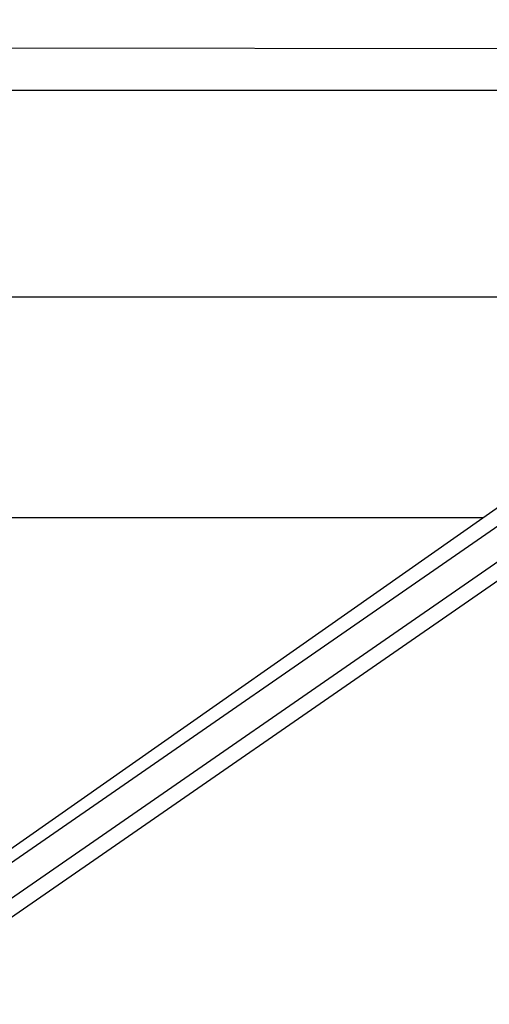
# Model space of a CAD drawing. Extents: x 100 to 8278, y 100 to 5882.
# Drawn here: x 3897 to 3929, y 3455 to 3522 of the extents above; entities that cross this region are included whole.
import ezdxf

# ---------------------------------------------------------------- set-up
doc = ezdxf.new("R2010")
doc.units = 0
doc.layers.get('0').update_dxf_attribs({"color": 1, "linetype": 'CONTINUOUS'})
doc.styles.get("Standard").update_dxf_attribs({"font": 'simplex'})
doc.dimstyles.get("Standard").update_dxf_attribs({"dimtxt": 2.5, "dimasz": 2.5, "dimexe": 1.25, "dimexo": 0.625, "dimtad": 1, "dimcen": 2.5, "dimazin": 3, "dimtfac": 1, "dimtmove": 0, "dimatfit": 3})

# ---------------------------------------------------------------- blocks, each defined once
blk = doc.blocks.new('*D1')
at = {"color": 1, "linetype": 'CONTINUOUS'}
for p, q in [((2900.700749, 3518.430588), (2900.700749, 3879.902184)), ((4765.939807, 3879.902184), (4765.939807, 3620.22467)), ((2935.700749, 3854.902184), (2900.700749, 3849.902184)), ((2935.700749, 3847.402184), (2935.700749, 3854.902184)), ((4765.939807, 3849.902184), (4730.939807, 3854.902184)), ((4730.939807, 3854.902184), (4730.939807, 3847.402184)), ((2935.700749, 3852.402184), (2915.700749, 3849.902184)), ((2935.700749, 3844.902184), (2935.700749, 3852.402184)), ((4750.939807, 3849.902184), (4730.939807, 3852.402184)), ((4730.939807, 3852.402184), (4730.939807, 3844.902184)), ((2900.700749, 3849.902184), (4765.939807, 3849.902184)), ((2900.700749, 3849.902184), (2935.700749, 3844.902184)), ((2915.700749, 3849.902184), (2935.700749, 3847.402184)), ((4730.939807, 3847.402184), (4750.939807, 3849.902184)), ((4730.939807, 3844.902184), (4765.939807, 3849.902184))]:
    blk.add_line(p, q, dxfattribs=at)
blk.add_text('1865.2', height=35, dxfattribs=at).set_placement((3754.570278, 3867.402184))

msp = doc.modelspace()

# ---------------------------------------------------------------- linework, layer by layer
at = {"color": 4, "linetype": 'CONTINUOUS'}
for p, q in [((3941.676574, 3520.245858), (3891.67663, 3520.320971)), ((3958.413076, 3517.430588), (3894.131735, 3517.430588)), ((3962.830826, 3512.228096), (3885.63727, 3458.072944)), ((3886.813607, 3458.072944), (3963.742164, 3511.286589)), ((3965.184514, 3509.842754), (3887.974822, 3456.43464)), ((3966.253163, 3509.290728), (3886.880982, 3454.38676)), ((3731.043626, 3503.430588), (3950.290727, 3503.430588)), ((3928.909505, 3488.430588), (3780.290239, 3488.430588))]:
    msp.add_line(p, q, dxfattribs=at)

# ---------------------------------------------------------------- dimensions: what is measured, and where the dimension line sits
at = {"color": 1}
dim = msp.add_linear_dim(base=(3833.320278, 3849.902184), p1=(2900.700749, 3488.430588), p2=(4765.939807, 3590.22467), dimstyle='Standard', dxfattribs=at)
dim.commit()
dim.dimension.update_dxf_attribs({"geometry": '*D1', "text_midpoint": (3833.320278, 3849.902184)})

doc.saveas('drawing.dxf')
